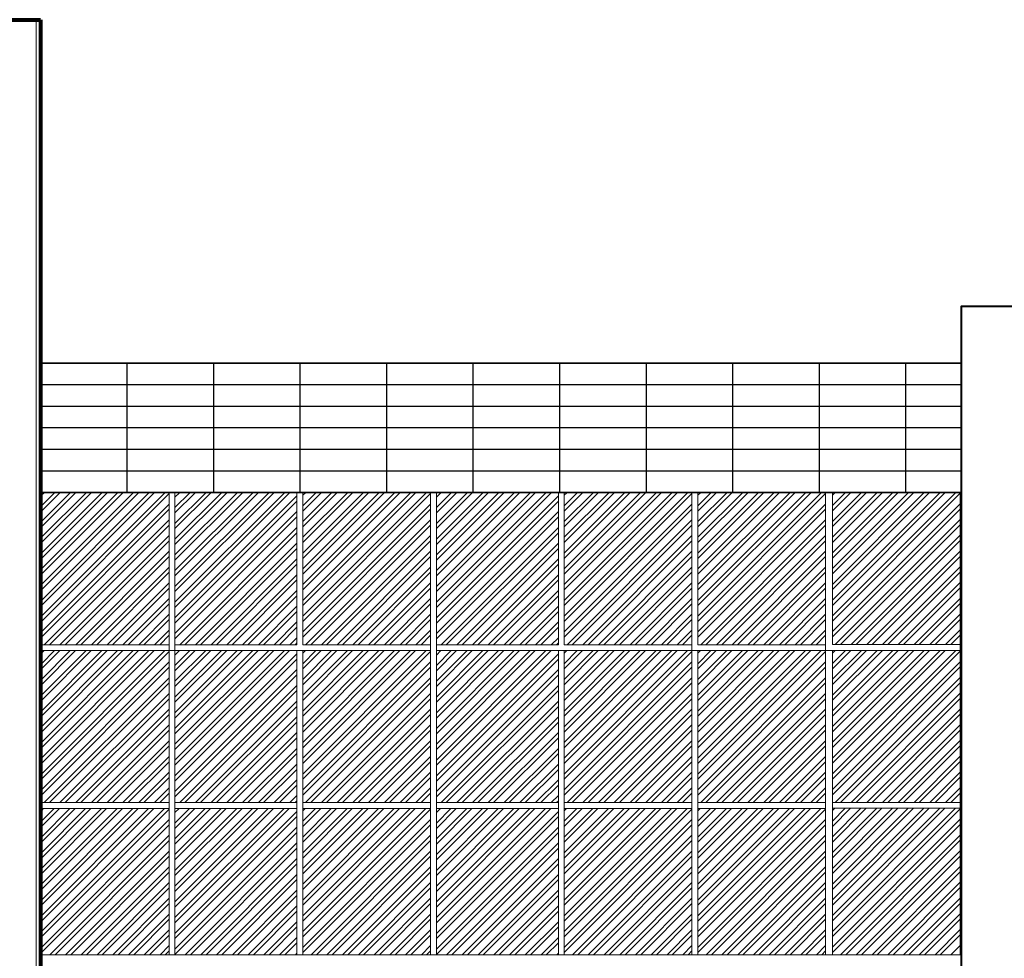
# Model space of a CAD drawing. Units: millimetres. Extents: x 15 to 1532, y 360 to 621.
# Drawn here: x 190 to 199, y 416 to 425 of the extents above; entities that cross this region are included whole.
import ezdxf

# ---------------------------------------------------------------- set-up
doc = ezdxf.new("R2010")
doc.units = ezdxf.units.MM
doc.layers.add('ELEV0', color=252, linetype='Continuous', lineweight=5)
doc.layers.add('fachada', color=7, linetype='Continuous', lineweight=25)
for name, color, linetype, lineweight, true_color in [('ELEV2', 7, 'Continuous', 25, 0x000000), ('ELEV4', 7, 'Continuous', 40, 0x000000), ('ELEV5', 7, 'Continuous', 80, 0x000000)]:
    doc.layers.add(name, color=color, linetype=linetype, lineweight=lineweight, true_color=true_color)

# ---------------------------------------------------------------- blocks, each defined once
blk = doc.blocks.new('xxxx')
at = {"layer": 'ELEV0'}
for p, q in [((5494.9149, 1814.9157), (5494.9149, 1813.6157)), ((5494.9149, 1814.8033), (5495.0273, 1814.9157)), ((5494.9149, 1814.6686), (5495.162, 1814.9157)), ((5494.9149, 1814.5339), (5495.2967, 1814.9157)), ((5494.9149, 1814.3992), (5495.4314, 1814.9157)), ((5494.9149, 1814.2645), (5495.5661, 1814.9157)), ((5494.9149, 1814.1298), (5495.7008, 1814.9157)), ((5494.9149, 1813.9951), (5495.8355, 1814.9157)), ((5494.9149, 1813.8604), (5495.9702, 1814.9157)), ((5494.9149, 1814.8931), (5494.9375, 1814.9157)), ((5494.9149, 1814.7584), (5495.0722, 1814.9157)), ((5494.9149, 1814.6237), (5495.2069, 1814.9157)), ((5494.9149, 1814.489), (5495.3416, 1814.9157)), ((5494.9149, 1814.3543), (5495.4763, 1814.9157)), ((5494.9149, 1814.2196), (5495.611, 1814.9157)), ((5494.9149, 1814.0849), (5495.7457, 1814.9157)), ((5494.9149, 1813.9502), (5495.8804, 1814.9157)), ((5494.9149, 1813.8155), (5496.0078, 1814.9084)), ((5496.0078, 1814.9157), (5496.0078, 1813.6157)), ((5496.0578, 1814.9157), (5496.0578, 1813.6157)), ((5498.2436, 1814.9157), (5496.0578, 1814.9157)), ((5496.0578, 1814.788), (5496.1855, 1814.9157)), ((5496.0578, 1814.6533), (5496.3202, 1814.9157)), ((5496.0578, 1814.5186), (5496.4549, 1814.9157)), ((5496.0578, 1814.3839), (5496.5896, 1814.9157)), ((5496.0578, 1814.2492), (5496.7243, 1814.9157)), ((5496.0578, 1814.1145), (5496.859, 1814.9157)), ((5496.0578, 1813.9798), (5496.9937, 1814.9157)), ((5496.0578, 1814.8778), (5496.0956, 1814.9157)), ((5496.0578, 1814.7431), (5496.2304, 1814.9157)), ((5496.0578, 1814.6084), (5496.3651, 1814.9157)), ((5496.0578, 1814.4737), (5496.4998, 1814.9157)), ((5496.0578, 1814.339), (5496.6345, 1814.9157)), ((5496.0578, 1814.2043), (5496.7692, 1814.9157)), ((5496.0578, 1814.0696), (5496.9039, 1814.9157)), ((5496.0578, 1813.9349), (5497.0386, 1814.9157)), ((5496.0578, 1813.8451), (5497.1007, 1814.888)), ((5497.1007, 1814.9157), (5497.1007, 1813.6157)), ((5497.1507, 1814.9157), (5497.1507, 1813.6157)), ((5497.1507, 1814.8033), (5497.2631, 1814.9157)), ((5497.1507, 1814.6686), (5497.3978, 1814.9157)), ((5497.1507, 1814.5339), (5497.5325, 1814.9157)), ((5497.1507, 1814.3992), (5497.6672, 1814.9157)), ((5497.1507, 1814.2645), (5497.8019, 1814.9157)), ((5497.1507, 1814.1298), (5497.9366, 1814.9157)), ((5497.1507, 1813.9951), (5498.0713, 1814.9157)), ((5497.1507, 1813.8604), (5498.206, 1814.9157)), ((5497.1507, 1814.8931), (5497.1733, 1814.9157)), ((5497.1507, 1814.7584), (5497.308, 1814.9157)), ((5497.1507, 1814.6237), (5497.4427, 1814.9157)), ((5497.1507, 1814.489), (5497.5774, 1814.9157)), ((5497.1507, 1814.3543), (5497.7121, 1814.9157)), ((5497.1507, 1814.2196), (5497.8468, 1814.9157)), ((5497.1507, 1814.0849), (5497.9815, 1814.9157)), ((5497.1507, 1813.9502), (5498.1162, 1814.9157)), ((5497.1507, 1813.8155), (5498.2436, 1814.9084)), ((5498.2436, 1814.9157), (5498.2436, 1813.6157)), ((5498.2936, 1814.9157), (5498.2936, 1813.6157)), ((5500.4794, 1814.9157), (5498.2936, 1814.9157)), ((5498.2936, 1814.788), (5498.4213, 1814.9157)), ((5498.2936, 1814.6533), (5498.556, 1814.9157)), ((5498.2936, 1814.5186), (5498.6907, 1814.9157)), ((5498.2936, 1814.3839), (5498.8254, 1814.9157)), ((5498.2936, 1814.2492), (5498.9601, 1814.9157)), ((5498.2936, 1814.1145), (5499.0948, 1814.9157)), ((5498.2936, 1813.9798), (5499.2295, 1814.9157)), ((5498.2936, 1814.8778), (5498.3314, 1814.9157)), ((5498.2936, 1814.7431), (5498.4662, 1814.9157)), ((5498.2936, 1814.6084), (5498.6009, 1814.9157)), ((5498.2936, 1814.4737), (5498.7356, 1814.9157)), ((5498.2936, 1814.339), (5498.8703, 1814.9157)), ((5498.2936, 1814.2043), (5499.005, 1814.9157)), ((5498.2936, 1814.0696), (5499.1397, 1814.9157)), ((5498.2936, 1813.9349), (5499.2744, 1814.9157)), ((5498.2936, 1813.8451), (5499.3365, 1814.888)), ((5499.3365, 1814.9157), (5499.3365, 1813.6157)), ((5499.3865, 1814.9157), (5499.3865, 1813.6157)), ((5499.3865, 1814.8033), (5499.4989, 1814.9157)), ((5499.3865, 1814.6686), (5499.6336, 1814.9157)), ((5499.3865, 1814.5339), (5499.7683, 1814.9157)), ((5499.3865, 1814.3992), (5499.903, 1814.9157)), ((5499.3865, 1814.2645), (5500.0377, 1814.9157)), ((5499.3865, 1814.1298), (5500.1724, 1814.9157)), ((5499.3865, 1813.9951), (5500.3071, 1814.9157)), ((5499.3865, 1813.8604), (5500.4418, 1814.9157)), ((5499.3865, 1814.8931), (5499.4091, 1814.9157)), ((5499.3865, 1814.7584), (5499.5438, 1814.9157)), ((5499.3865, 1814.6237), (5499.6785, 1814.9157)), ((5499.3865, 1814.489), (5499.8132, 1814.9157)), ((5499.3865, 1814.3543), (5499.9479, 1814.9157)), ((5499.3865, 1814.2196), (5500.0826, 1814.9157)), ((5499.3865, 1814.0849), (5500.2173, 1814.9157)), ((5499.3865, 1813.9502), (5500.352, 1814.9157)), ((5499.3865, 1813.8155), (5500.4794, 1814.9084)), ((5501.6222, 1814.9157), (5499.4364, 1814.9157)), ((5500.4794, 1814.9157), (5500.4794, 1813.6157)), ((5500.5293, 1814.9157), (5500.5293, 1813.6157)), ((5500.5293, 1814.8033), (5500.6417, 1814.9157)), ((5500.5293, 1814.6686), (5500.7764, 1814.9157)), ((5500.5293, 1814.5339), (5500.9111, 1814.9157)), ((5500.5293, 1814.3992), (5501.0458, 1814.9157)), ((5500.5293, 1814.2645), (5501.1805, 1814.9157)), ((5500.5293, 1814.1298), (5501.3152, 1814.9157)), ((5500.5293, 1813.9951), (5501.4499, 1814.9157)), ((5500.5293, 1813.8604), (5501.5846, 1814.9157)), ((5500.5293, 1814.8931), (5500.5519, 1814.9157)), ((5500.5293, 1814.7584), (5500.6866, 1814.9157)), ((5500.5293, 1814.6237), (5500.8213, 1814.9157)), ((5500.5293, 1814.489), (5500.956, 1814.9157)), ((5500.5293, 1814.3543), (5501.0907, 1814.9157)), ((5500.5293, 1814.2196), (5501.2254, 1814.9157)), ((5500.5293, 1814.0849), (5501.3601, 1814.9157)), ((5500.5293, 1813.9502), (5501.4948, 1814.9157)), ((5500.5293, 1813.8155), (5501.6222, 1814.9084)), ((5502.7738, 1814.9175), (5500.588, 1814.9175)), ((5501.6222, 1814.9157), (5501.6222, 1813.6157)), ((5501.6809, 1814.9175), (5501.6809, 1813.6175)), ((5501.6809, 1814.8051), (5501.7933, 1814.9175)), ((5501.6809, 1814.6704), (5501.928, 1814.9175)), ((5501.6809, 1814.5357), (5502.0627, 1814.9175)), ((5501.6809, 1814.401), (5502.1974, 1814.9175)), ((5501.6809, 1814.2663), (5502.3321, 1814.9175)), ((5501.6809, 1814.1316), (5502.4668, 1814.9175)), ((5501.6809, 1813.9969), (5502.6015, 1814.9175)), ((5501.6809, 1813.8622), (5502.7362, 1814.9175)), ((5501.6809, 1814.8949), (5501.7035, 1814.9175)), ((5501.6809, 1814.7602), (5501.8382, 1814.9175)), ((5501.6809, 1814.6255), (5501.9729, 1814.9175)), ((5501.6809, 1814.4908), (5502.1076, 1814.9175)), ((5501.6809, 1814.3561), (5502.2423, 1814.9175)), ((5501.6809, 1814.2214), (5502.377, 1814.9175)), ((5501.6809, 1814.0867), (5502.5117, 1814.9175)), ((5501.6809, 1813.952), (5502.6464, 1814.9175)), ((5501.6809, 1813.8173), (5502.7738, 1814.9102)), ((5502.7738, 1814.9175), (5502.7738, 1813.6175)), ((5494.9149, 1813.7257), (5496.0078, 1814.8186)), ((5496.0578, 1813.8002), (5497.1007, 1814.8431)), ((5497.1507, 1813.7257), (5498.2436, 1814.8186)), ((5498.2936, 1813.8002), (5499.3365, 1814.8431)), ((5499.3865, 1813.7257), (5500.4794, 1814.8186)), ((5500.5293, 1813.7257), (5501.6222, 1814.8186)), ((5501.6809, 1813.7275), (5502.7738, 1814.8204)), ((5494.9149, 1813.6808), (5496.0078, 1814.7737)), ((5496.0578, 1813.7104), (5497.1007, 1814.7533)), ((5496.0578, 1813.6655), (5497.1007, 1814.7084)), ((5497.1507, 1813.6808), (5498.2436, 1814.7737)), ((5498.2936, 1813.7104), (5499.3365, 1814.7533)), ((5498.2936, 1813.6655), (5499.3365, 1814.7084)), ((5499.3865, 1813.6808), (5500.4794, 1814.7737)), ((5500.5293, 1813.6808), (5501.6222, 1814.7737)), ((5501.6809, 1813.6826), (5502.7738, 1814.7755)), ((5494.9396, 1813.6157), (5496.0078, 1814.6839)), ((5494.9845, 1813.6157), (5496.0078, 1814.639)), ((5496.0978, 1813.6157), (5497.1007, 1814.6186)), ((5497.1754, 1813.6157), (5498.2436, 1814.6839)), ((5497.2203, 1813.6157), (5498.2436, 1814.639)), ((5498.3336, 1813.6157), (5499.3365, 1814.6186)), ((5499.4112, 1813.6157), (5500.4794, 1814.6839)), ((5499.4561, 1813.6157), (5500.4794, 1814.639)), ((5500.554, 1813.6157), (5501.6222, 1814.6839)), ((5500.5989, 1813.6157), (5501.6222, 1814.639)), ((5501.7056, 1813.6175), (5502.7738, 1814.6857)), ((5501.7505, 1813.6175), (5502.7738, 1814.6408)), ((5495.0743, 1813.6157), (5496.0078, 1814.5492)), ((5496.1427, 1813.6157), (5497.1007, 1814.5737)), ((5497.3101, 1813.6157), (5498.2436, 1814.5492)), ((5498.3785, 1813.6157), (5499.3365, 1814.5737)), ((5499.5459, 1813.6157), (5500.4794, 1814.5492)), ((5500.6887, 1813.6157), (5501.6222, 1814.5492)), ((5501.8403, 1813.6175), (5502.7738, 1814.551)), ((5495.1192, 1813.6157), (5496.0078, 1814.5043)), ((5496.2325, 1813.6157), (5497.1007, 1814.4839)), ((5497.355, 1813.6157), (5498.2436, 1814.5043)), ((5498.4683, 1813.6157), (5499.3365, 1814.4839)), ((5499.5908, 1813.6157), (5500.4794, 1814.5043)), ((5500.7336, 1813.6157), (5501.6222, 1814.5043)), ((5501.8852, 1813.6175), (5502.7738, 1814.5061)), ((5495.209, 1813.6157), (5496.0078, 1814.4145)), ((5495.2539, 1813.6157), (5496.0078, 1814.3696)), ((5496.2774, 1813.6157), (5497.1007, 1814.439)), ((5497.4448, 1813.6157), (5498.2436, 1814.4145)), ((5497.4897, 1813.6157), (5498.2436, 1814.3696)), ((5498.5132, 1813.6157), (5499.3365, 1814.439)), ((5499.6806, 1813.6157), (5500.4794, 1814.4145)), ((5499.7255, 1813.6157), (5500.4794, 1814.3696)), ((5500.8234, 1813.6157), (5501.6222, 1814.4145)), ((5500.8683, 1813.6157), (5501.6222, 1814.3696)), ((5501.975, 1813.6175), (5502.7738, 1814.4163)), ((5502.0199, 1813.6175), (5502.7738, 1814.3714)), ((5495.3437, 1813.6157), (5496.0078, 1814.2798)), ((5496.3672, 1813.6157), (5497.1007, 1814.3492)), ((5496.4121, 1813.6157), (5497.1007, 1814.3043)), ((5497.5795, 1813.6157), (5498.2436, 1814.2798)), ((5498.603, 1813.6157), (5499.3365, 1814.3492)), ((5498.6479, 1813.6157), (5499.3365, 1814.3043)), ((5499.8153, 1813.6157), (5500.4794, 1814.2798)), ((5500.9582, 1813.6157), (5501.6222, 1814.2798)), ((5502.1097, 1813.6175), (5502.7738, 1814.2816)), ((5495.3886, 1813.6157), (5496.0078, 1814.2349)), ((5496.5019, 1813.6157), (5497.1007, 1814.2145)), ((5497.6244, 1813.6157), (5498.2436, 1814.2349)), ((5498.7377, 1813.6157), (5499.3365, 1814.2145)), ((5499.8602, 1813.6157), (5500.4794, 1814.2349)), ((5501.0031, 1813.6157), (5501.6222, 1814.2349)), ((5502.1546, 1813.6175), (5502.7738, 1814.2367)), ((5495.4784, 1813.6157), (5496.0078, 1814.1451)), ((5496.5468, 1813.6157), (5497.1007, 1814.1696)), ((5497.7142, 1813.6157), (5498.2436, 1814.1451)), ((5498.7826, 1813.6157), (5499.3365, 1814.1696)), ((5499.95, 1813.6157), (5500.4794, 1814.1451)), ((5501.0929, 1813.6157), (5501.6222, 1814.1451)), ((5502.2444, 1813.6175), (5502.7738, 1814.1469)), ((5495.5233, 1813.6157), (5496.0078, 1814.1002)), ((5496.6366, 1813.6157), (5497.1007, 1814.0798)), ((5496.6815, 1813.6157), (5497.1007, 1814.0349)), ((5497.7591, 1813.6157), (5498.2436, 1814.1002)), ((5498.8724, 1813.6157), (5499.3365, 1814.0798)), ((5498.9173, 1813.6157), (5499.3365, 1814.0349)), ((5499.9949, 1813.6157), (5500.4794, 1814.1002)), ((5501.1378, 1813.6157), (5501.6222, 1814.1002)), ((5502.2893, 1813.6175), (5502.7738, 1814.102)), ((5495.6131, 1813.6157), (5496.0078, 1814.0104)), ((5495.658, 1813.6157), (5496.0078, 1813.9655)), ((5496.7713, 1813.6157), (5497.1007, 1813.9451)), ((5497.8489, 1813.6157), (5498.2436, 1814.0104)), ((5497.8938, 1813.6157), (5498.2436, 1813.9655)), ((5499.0071, 1813.6157), (5499.3365, 1813.9451)), ((5500.0847, 1813.6157), (5500.4794, 1814.0104)), ((5500.1296, 1813.6157), (5500.4794, 1813.9655)), ((5501.2276, 1813.6157), (5501.6222, 1814.0104)), ((5501.2725, 1813.6157), (5501.6222, 1813.9655)), ((5502.3791, 1813.6175), (5502.7738, 1814.0121)), ((5502.424, 1813.6175), (5502.7738, 1813.9672)), ((5495.7478, 1813.6157), (5496.0078, 1813.8757)), ((5496.8162, 1813.6157), (5497.1007, 1813.9002)), ((5497.9836, 1813.6157), (5498.2436, 1813.8757)), ((5499.052, 1813.6157), (5499.3365, 1813.9002)), ((5500.2194, 1813.6157), (5500.4794, 1813.8757)), ((5501.3623, 1813.6157), (5501.6222, 1813.8757)), ((5502.5138, 1813.6175), (5502.7738, 1813.8774)), ((5495.7927, 1813.6157), (5496.0078, 1813.8308)), ((5496.906, 1813.6157), (5497.1007, 1813.8104)), ((5498.0285, 1813.6157), (5498.2436, 1813.8308)), ((5499.1418, 1813.6157), (5499.3365, 1813.8104)), ((5500.2643, 1813.6157), (5500.4794, 1813.8308)), ((5501.4072, 1813.6157), (5501.6222, 1813.8308)), ((5502.5587, 1813.6175), (5502.7738, 1813.8325)), ((5495.8825, 1813.6157), (5496.0078, 1813.741)), ((5495.9274, 1813.6157), (5496.0078, 1813.6961)), ((5496.9509, 1813.6157), (5497.1007, 1813.7655)), ((5498.1183, 1813.6157), (5498.2436, 1813.741)), ((5498.1632, 1813.6157), (5498.2436, 1813.6961)), ((5499.1867, 1813.6157), (5499.3365, 1813.7655)), ((5500.3541, 1813.6157), (5500.4794, 1813.741)), ((5500.399, 1813.6157), (5500.4794, 1813.6961)), ((5501.497, 1813.6157), (5501.6222, 1813.741)), ((5501.5419, 1813.6157), (5501.6222, 1813.6961)), ((5502.6485, 1813.6175), (5502.7738, 1813.7427)), ((5502.6934, 1813.6175), (5502.7738, 1813.6978)), ((5494.9149, 1813.6157), (5496.0078, 1813.6157)), ((5496.0078, 1813.5657), (5496.0078, 1813.6157)), ((5497.1007, 1813.6157), (5496.0578, 1813.6157)), ((5497.0407, 1813.6157), (5497.1007, 1813.6757)), ((5497.0856, 1813.6157), (5497.1007, 1813.6308)), ((5497.1507, 1813.6157), (5498.2436, 1813.6157)), ((5498.2436, 1813.5657), (5498.2436, 1813.6157)), ((5499.3365, 1813.6157), (5498.2936, 1813.6157)), ((5499.2765, 1813.6157), (5499.3365, 1813.6757)), ((5499.3214, 1813.6157), (5499.3365, 1813.6308)), ((5499.3865, 1813.6157), (5500.4794, 1813.6157)), ((5500.4794, 1813.5657), (5500.4794, 1813.6157)), ((5500.5293, 1813.6157), (5501.6222, 1813.6157)), ((5501.6222, 1813.5657), (5501.6222, 1813.6157)), ((5501.6809, 1813.6175), (5502.7738, 1813.6175)), ((5502.7738, 1813.5675), (5502.7738, 1813.6175)), ((5494.9149, 1813.5657), (5494.9149, 1810.9657)), ((5494.9149, 1813.4533), (5495.0273, 1813.5657)), ((5494.9149, 1813.3186), (5495.162, 1813.5657)), ((5494.9149, 1813.1839), (5495.2967, 1813.5657)), ((5494.9149, 1813.0492), (5495.4314, 1813.5657)), ((5494.9149, 1812.9145), (5495.5661, 1813.5657)), ((5494.9149, 1812.7798), (5495.7008, 1813.5657)), ((5494.9149, 1812.6451), (5495.8355, 1813.5657)), ((5494.9149, 1812.5104), (5495.9702, 1813.5657)), ((5494.9149, 1813.5431), (5494.9375, 1813.5657)), ((5494.9149, 1813.4084), (5495.0722, 1813.5657)), ((5494.9149, 1813.2737), (5495.2069, 1813.5657)), ((5494.9149, 1813.139), (5495.3416, 1813.5657)), ((5494.9149, 1813.0043), (5495.4763, 1813.5657)), ((5494.9149, 1812.8696), (5495.611, 1813.5657)), ((5494.9149, 1812.7349), (5495.7457, 1813.5657)), ((5494.9149, 1812.6002), (5495.8804, 1813.5657)), ((5498.2436, 1813.5657), (5494.9149, 1813.5657)), ((5494.9149, 1812.4655), (5496.0078, 1813.5584)), ((5496.0078, 1813.5657), (5496.0078, 1810.9657)), ((5496.0578, 1813.5657), (5496.0578, 1810.9657)), ((5496.0578, 1813.438), (5496.1855, 1813.5657)), ((5496.0578, 1813.3033), (5496.3202, 1813.5657)), ((5496.0578, 1813.1686), (5496.4549, 1813.5657)), ((5496.0578, 1813.0339), (5496.5896, 1813.5657)), ((5496.0578, 1812.8992), (5496.7243, 1813.5657)), ((5496.0578, 1812.7645), (5496.859, 1813.5657)), ((5496.0578, 1812.6298), (5496.9937, 1813.5657)), ((5496.0578, 1813.5278), (5496.0956, 1813.5657)), ((5496.0578, 1813.3931), (5496.2304, 1813.5657)), ((5496.0578, 1813.2584), (5496.3651, 1813.5657)), ((5496.0578, 1813.1237), (5496.4998, 1813.5657)), ((5496.0578, 1812.989), (5496.6345, 1813.5657)), ((5496.0578, 1812.8543), (5496.7692, 1813.5657)), ((5496.0578, 1812.7196), (5496.9039, 1813.5657)), ((5496.0578, 1812.5849), (5497.0386, 1813.5657)), ((5496.0578, 1812.4951), (5497.1007, 1813.538)), ((5497.1007, 1813.5657), (5497.1007, 1810.9657)), ((5497.1507, 1813.5657), (5497.1507, 1810.9657)), ((5497.1507, 1813.4533), (5497.2631, 1813.5657)), ((5497.1507, 1813.3186), (5497.3978, 1813.5657)), ((5497.1507, 1813.1839), (5497.5325, 1813.5657)), ((5497.1507, 1813.0492), (5497.6672, 1813.5657)), ((5497.1507, 1812.9145), (5497.8019, 1813.5657)), ((5497.1507, 1812.7798), (5497.9366, 1813.5657)), ((5497.1507, 1812.6451), (5498.0713, 1813.5657)), ((5497.1507, 1812.5104), (5498.206, 1813.5657)), ((5497.1507, 1813.5431), (5497.1733, 1813.5657)), ((5497.1507, 1813.4084), (5497.308, 1813.5657)), ((5497.1507, 1813.2737), (5497.4427, 1813.5657)), ((5497.1507, 1813.139), (5497.5774, 1813.5657)), ((5497.1507, 1813.0043), (5497.7121, 1813.5657)), ((5497.1507, 1812.8696), (5497.8468, 1813.5657)), ((5497.1507, 1812.7349), (5497.9815, 1813.5657)), ((5497.1507, 1812.6002), (5498.1162, 1813.5657)), ((5497.1507, 1812.4655), (5498.2436, 1813.5584)), ((5498.2436, 1813.5657), (5498.2436, 1810.9657)), ((5498.2936, 1813.5657), (5498.2936, 1810.9657)), ((5500.4794, 1813.5657), (5498.2936, 1813.5657)), ((5498.2936, 1813.438), (5498.4213, 1813.5657)), ((5498.2936, 1813.3033), (5498.556, 1813.5657)), ((5498.2936, 1813.1686), (5498.6907, 1813.5657)), ((5498.2936, 1813.0339), (5498.8254, 1813.5657)), ((5498.2936, 1812.8992), (5498.9601, 1813.5657)), ((5498.2936, 1812.7645), (5499.0948, 1813.5657)), ((5498.2936, 1812.6298), (5499.2295, 1813.5657)), ((5498.2936, 1813.5278), (5498.3314, 1813.5657)), ((5498.2936, 1813.3931), (5498.4662, 1813.5657)), ((5498.2936, 1813.2584), (5498.6009, 1813.5657)), ((5498.2936, 1813.1237), (5498.7356, 1813.5657)), ((5498.2936, 1812.989), (5498.8703, 1813.5657)), ((5498.2936, 1812.8543), (5499.005, 1813.5657)), ((5498.2936, 1812.7196), (5499.1397, 1813.5657)), ((5498.2936, 1812.5849), (5499.2744, 1813.5657)), ((5498.2936, 1812.4951), (5499.3365, 1813.538)), ((5499.3365, 1813.5657), (5499.3365, 1810.9657)), ((5499.3865, 1813.5657), (5499.3865, 1810.9657)), ((5499.3865, 1813.4533), (5499.4989, 1813.5657)), ((5499.3865, 1813.3186), (5499.6336, 1813.5657)), ((5499.3865, 1813.1839), (5499.7683, 1813.5657)), ((5499.3865, 1813.0492), (5499.903, 1813.5657)), ((5499.3865, 1812.9145), (5500.0377, 1813.5657)), ((5499.3865, 1812.7798), (5500.1724, 1813.5657)), ((5499.3865, 1812.6451), (5500.3071, 1813.5657)), ((5499.3865, 1812.5104), (5500.4418, 1813.5657)), ((5499.3865, 1813.5431), (5499.4091, 1813.5657)), ((5499.3865, 1813.4084), (5499.5438, 1813.5657)), ((5499.3865, 1813.2737), (5499.6785, 1813.5657)), ((5499.3865, 1813.139), (5499.8132, 1813.5657)), ((5499.3865, 1813.0043), (5499.9479, 1813.5657)), ((5499.3865, 1812.8696), (5500.0826, 1813.5657)), ((5499.3865, 1812.7349), (5500.2173, 1813.5657)), ((5499.3865, 1812.6002), (5500.352, 1813.5657)), ((5499.3865, 1812.4655), (5500.4794, 1813.5584)), ((5501.6222, 1813.5657), (5499.4364, 1813.5657)), ((5500.4794, 1813.5657), (5500.4794, 1810.9657)), ((5500.5293, 1813.5657), (5500.5293, 1810.9657)), ((5500.5293, 1813.4533), (5500.6417, 1813.5657)), ((5500.5293, 1813.3186), (5500.7764, 1813.5657)), ((5500.5293, 1813.1839), (5500.9111, 1813.5657)), ((5500.5293, 1813.0492), (5501.0458, 1813.5657)), ((5500.5293, 1812.9145), (5501.1805, 1813.5657)), ((5500.5293, 1812.7798), (5501.3152, 1813.5657)), ((5500.5293, 1812.6451), (5501.4499, 1813.5657)), ((5500.5293, 1812.5104), (5501.5846, 1813.5657)), ((5500.5293, 1813.5431), (5500.5519, 1813.5657)), ((5500.5293, 1813.4084), (5500.6866, 1813.5657)), ((5500.5293, 1813.2737), (5500.8213, 1813.5657)), ((5500.5293, 1813.139), (5500.956, 1813.5657)), ((5500.5293, 1813.0043), (5501.0907, 1813.5657)), ((5500.5293, 1812.8696), (5501.2254, 1813.5657)), ((5500.5293, 1812.7349), (5501.3601, 1813.5657)), ((5500.5293, 1812.6002), (5501.4948, 1813.5657)), ((5500.5293, 1812.4655), (5501.6222, 1813.5584)), ((5502.7738, 1813.5675), (5500.588, 1813.5675)), ((5501.6222, 1813.5657), (5501.6222, 1810.9657)), ((5501.6809, 1813.5675), (5501.6809, 1810.9675)), ((5501.6809, 1813.4551), (5501.7933, 1813.5675)), ((5501.6809, 1813.3204), (5501.928, 1813.5675)), ((5501.6809, 1813.1857), (5502.0627, 1813.5675)), ((5501.6809, 1813.051), (5502.1974, 1813.5675)), ((5501.6809, 1812.9163), (5502.3321, 1813.5675)), ((5501.6809, 1812.7816), (5502.4668, 1813.5675)), ((5501.6809, 1812.6469), (5502.6015, 1813.5675)), ((5501.6809, 1812.5122), (5502.7362, 1813.5675)), ((5501.6809, 1813.5449), (5501.7035, 1813.5675)), ((5501.6809, 1813.4102), (5501.8382, 1813.5675)), ((5501.6809, 1813.2755), (5501.9729, 1813.5675)), ((5501.6809, 1813.1408), (5502.1076, 1813.5675)), ((5501.6809, 1813.0061), (5502.2423, 1813.5675)), ((5501.6809, 1812.8714), (5502.377, 1813.5675)), ((5501.6809, 1812.7367), (5502.5117, 1813.5675)), ((5501.6809, 1812.602), (5502.6464, 1813.5675)), ((5501.6809, 1812.4673), (5502.7738, 1813.5602)), ((5502.7738, 1813.5675), (5502.7738, 1810.9675)), ((5494.9149, 1812.3757), (5496.0078, 1813.4686)), ((5496.0578, 1812.4502), (5497.1007, 1813.4931)), ((5497.1507, 1812.3757), (5498.2436, 1813.4686)), ((5498.2936, 1812.4502), (5499.3365, 1813.4931)), ((5499.3865, 1812.3757), (5500.4794, 1813.4686)), ((5500.5293, 1812.3757), (5501.6222, 1813.4686)), ((5501.6809, 1812.3775), (5502.7738, 1813.4704)), ((5494.9149, 1812.3308), (5496.0078, 1813.4237)), ((5496.0578, 1812.3604), (5497.1007, 1813.4033)), ((5496.0578, 1812.3155), (5497.1007, 1813.3584)), ((5497.1507, 1812.3308), (5498.2436, 1813.4237)), ((5498.2936, 1812.3604), (5499.3365, 1813.4033)), ((5498.2936, 1812.3155), (5499.3365, 1813.3584)), ((5499.3865, 1812.3308), (5500.4794, 1813.4237)), ((5500.5293, 1812.3308), (5501.6222, 1813.4237)), ((5501.6809, 1812.3326), (5502.7738, 1813.4255)), ((5494.9396, 1812.2657), (5496.0078, 1813.3339)), ((5494.9845, 1812.2657), (5496.0078, 1813.289)), ((5496.0978, 1812.2657), (5497.1007, 1813.2686)), ((5497.1754, 1812.2657), (5498.2436, 1813.3339)), ((5497.2203, 1812.2657), (5498.2436, 1813.289)), ((5498.3336, 1812.2657), (5499.3365, 1813.2686)), ((5499.4112, 1812.2657), (5500.4794, 1813.3339)), ((5499.4561, 1812.2657), (5500.4794, 1813.289)), ((5500.554, 1812.2657), (5501.6222, 1813.3339)), ((5500.5989, 1812.2657), (5501.6222, 1813.289)), ((5501.7056, 1812.2675), (5502.7738, 1813.3357)), ((5501.7505, 1812.2675), (5502.7738, 1813.2908)), ((5495.0743, 1812.2657), (5496.0078, 1813.1992)), ((5496.1427, 1812.2657), (5497.1007, 1813.2237)), ((5497.3101, 1812.2657), (5498.2436, 1813.1992)), ((5498.3785, 1812.2657), (5499.3365, 1813.2237)), ((5499.5459, 1812.2657), (5500.4794, 1813.1992)), ((5500.6887, 1812.2657), (5501.6222, 1813.1992)), ((5501.8403, 1812.2675), (5502.7738, 1813.201)), ((5495.1192, 1812.2657), (5496.0078, 1813.1543)), ((5496.2325, 1812.2657), (5497.1007, 1813.1339)), ((5497.355, 1812.2657), (5498.2436, 1813.1543)), ((5498.4683, 1812.2657), (5499.3365, 1813.1339)), ((5499.5908, 1812.2657), (5500.4794, 1813.1543)), ((5500.7336, 1812.2657), (5501.6222, 1813.1543)), ((5501.8852, 1812.2675), (5502.7738, 1813.1561)), ((5495.209, 1812.2657), (5496.0078, 1813.0645)), ((5495.2539, 1812.2657), (5496.0078, 1813.0196)), ((5496.2774, 1812.2657), (5497.1007, 1813.089)), ((5497.4448, 1812.2657), (5498.2436, 1813.0645)), ((5497.4897, 1812.2657), (5498.2436, 1813.0196)), ((5498.5132, 1812.2657), (5499.3365, 1813.089)), ((5499.6806, 1812.2657), (5500.4794, 1813.0645)), ((5499.7255, 1812.2657), (5500.4794, 1813.0196)), ((5500.8234, 1812.2657), (5501.6222, 1813.0645)), ((5500.8683, 1812.2657), (5501.6222, 1813.0196)), ((5501.975, 1812.2675), (5502.7738, 1813.0663)), ((5502.0199, 1812.2675), (5502.7738, 1813.0214)), ((5495.3437, 1812.2657), (5496.0078, 1812.9298)), ((5496.3672, 1812.2657), (5497.1007, 1812.9992)), ((5496.4121, 1812.2657), (5497.1007, 1812.9543)), ((5497.5795, 1812.2657), (5498.2436, 1812.9298)), ((5498.603, 1812.2657), (5499.3365, 1812.9992)), ((5498.6479, 1812.2657), (5499.3365, 1812.9543)), ((5499.8153, 1812.2657), (5500.4794, 1812.9298)), ((5500.9582, 1812.2657), (5501.6222, 1812.9298)), ((5502.1097, 1812.2675), (5502.7738, 1812.9316)), ((5495.3886, 1812.2657), (5496.0078, 1812.8849)), ((5496.5019, 1812.2657), (5497.1007, 1812.8645)), ((5497.6244, 1812.2657), (5498.2436, 1812.8849)), ((5498.7377, 1812.2657), (5499.3365, 1812.8645)), ((5499.8602, 1812.2657), (5500.4794, 1812.8849)), ((5501.0031, 1812.2657), (5501.6222, 1812.8849)), ((5502.1546, 1812.2675), (5502.7738, 1812.8867)), ((5495.4784, 1812.2657), (5496.0078, 1812.7951)), ((5496.5468, 1812.2657), (5497.1007, 1812.8196)), ((5497.7142, 1812.2657), (5498.2436, 1812.7951)), ((5498.7826, 1812.2657), (5499.3365, 1812.8196)), ((5499.95, 1812.2657), (5500.4794, 1812.7951)), ((5501.0929, 1812.2657), (5501.6222, 1812.7951)), ((5502.2444, 1812.2675), (5502.7738, 1812.7969)), ((5495.5233, 1812.2657), (5496.0078, 1812.7502)), ((5496.6366, 1812.2657), (5497.1007, 1812.7298)), ((5496.6815, 1812.2657), (5497.1007, 1812.6849)), ((5497.7591, 1812.2657), (5498.2436, 1812.7502)), ((5498.8724, 1812.2657), (5499.3365, 1812.7298)), ((5498.9173, 1812.2657), (5499.3365, 1812.6849)), ((5499.9949, 1812.2657), (5500.4794, 1812.7502)), ((5501.1378, 1812.2657), (5501.6222, 1812.7502)), ((5502.2893, 1812.2675), (5502.7738, 1812.752)), ((5495.6131, 1812.2657), (5496.0078, 1812.6604)), ((5495.658, 1812.2657), (5496.0078, 1812.6155)), ((5496.7713, 1812.2657), (5497.1007, 1812.5951)), ((5497.8489, 1812.2657), (5498.2436, 1812.6604)), ((5497.8938, 1812.2657), (5498.2436, 1812.6155)), ((5499.0071, 1812.2657), (5499.3365, 1812.5951)), ((5500.0847, 1812.2657), (5500.4794, 1812.6604)), ((5500.1296, 1812.2657), (5500.4794, 1812.6155)), ((5501.2276, 1812.2657), (5501.6222, 1812.6604)), ((5501.2725, 1812.2657), (5501.6222, 1812.6155)), ((5502.3791, 1812.2675), (5502.7738, 1812.6621)), ((5502.424, 1812.2675), (5502.7738, 1812.6172)), ((5495.7478, 1812.2657), (5496.0078, 1812.5257)), ((5496.8162, 1812.2657), (5497.1007, 1812.5502)), ((5497.9836, 1812.2657), (5498.2436, 1812.5257)), ((5499.052, 1812.2657), (5499.3365, 1812.5502)), ((5500.2194, 1812.2657), (5500.4794, 1812.5257)), ((5501.3623, 1812.2657), (5501.6222, 1812.5257)), ((5502.5138, 1812.2675), (5502.7738, 1812.5274)), ((5495.7927, 1812.2657), (5496.0078, 1812.4808)), ((5496.906, 1812.2657), (5497.1007, 1812.4604)), ((5498.0285, 1812.2657), (5498.2436, 1812.4808)), ((5499.1418, 1812.2657), (5499.3365, 1812.4604)), ((5500.2643, 1812.2657), (5500.4794, 1812.4808)), ((5501.4072, 1812.2657), (5501.6222, 1812.4808)), ((5502.5587, 1812.2675), (5502.7738, 1812.4825)), ((5495.8825, 1812.2657), (5496.0078, 1812.391)), ((5495.9274, 1812.2657), (5496.0078, 1812.3461)), ((5496.9509, 1812.2657), (5497.1007, 1812.4155)), ((5498.1183, 1812.2657), (5498.2436, 1812.391)), ((5498.1632, 1812.2657), (5498.2436, 1812.3461)), ((5499.1867, 1812.2657), (5499.3365, 1812.4155)), ((5500.3541, 1812.2657), (5500.4794, 1812.391)), ((5500.399, 1812.2657), (5500.4794, 1812.3461)), ((5501.497, 1812.2657), (5501.6222, 1812.391)), ((5501.5419, 1812.2657), (5501.6222, 1812.3461)), ((5502.6485, 1812.2675), (5502.7738, 1812.3927)), ((5502.6934, 1812.2675), (5502.7738, 1812.3478)), ((5494.9149, 1812.2657), (5496.0078, 1812.2657)), ((5497.1007, 1812.2657), (5496.0578, 1812.2657)), ((5497.0407, 1812.2657), (5497.1007, 1812.3257)), ((5497.0856, 1812.2657), (5497.1007, 1812.2808)), ((5497.1507, 1812.2657), (5498.2436, 1812.2657)), ((5499.3365, 1812.2657), (5498.2936, 1812.2657)), ((5499.2765, 1812.2657), (5499.3365, 1812.3257)), ((5499.3214, 1812.2657), (5499.3365, 1812.2808)), ((5499.3865, 1812.2657), (5500.4794, 1812.2657)), ((5500.5293, 1812.2657), (5501.6222, 1812.2657)), ((5501.6809, 1812.2675), (5502.7738, 1812.2675)), ((5494.9149, 1812.2157), (5496.0078, 1812.2157)), ((5494.9149, 1812.1063), (5495.0243, 1812.2157)), ((5494.9149, 1811.9716), (5495.159, 1812.2157)), ((5494.9149, 1811.8369), (5495.2937, 1812.2157)), ((5494.9149, 1811.7022), (5495.4284, 1812.2157)), ((5494.9149, 1811.5675), (5495.5631, 1812.2157)), ((5494.9149, 1811.4328), (5495.6978, 1812.2157)), ((5494.9149, 1811.2981), (5495.8325, 1812.2157)), ((5494.9149, 1811.1634), (5495.9672, 1812.2157)), ((5494.9149, 1812.1961), (5494.9345, 1812.2157)), ((5494.9149, 1812.0614), (5495.0692, 1812.2157)), ((5494.9149, 1811.9267), (5495.2039, 1812.2157)), ((5494.9149, 1811.792), (5495.3386, 1812.2157)), ((5494.9149, 1811.6573), (5495.4733, 1812.2157)), ((5494.9149, 1811.5226), (5495.608, 1812.2157)), ((5494.9149, 1811.3879), (5495.7427, 1812.2157)), ((5494.9149, 1811.2532), (5495.8774, 1812.2157)), ((5494.9149, 1811.1185), (5496.0078, 1812.2114)), ((5497.1007, 1812.2157), (5496.0578, 1812.2157)), ((5496.0578, 1812.091), (5496.1825, 1812.2157)), ((5496.0578, 1811.9563), (5496.3172, 1812.2157)), ((5496.0578, 1811.8216), (5496.4519, 1812.2157)), ((5496.0578, 1811.6869), (5496.5866, 1812.2157)), ((5496.0578, 1811.5522), (5496.7213, 1812.2157)), ((5496.0578, 1811.4175), (5496.856, 1812.2157)), ((5496.0578, 1811.2828), (5496.9907, 1812.2157)), ((5496.0578, 1812.1808), (5496.0927, 1812.2157)), ((5496.0578, 1812.0461), (5496.2274, 1812.2157)), ((5496.0578, 1811.9114), (5496.3621, 1812.2157)), ((5496.0578, 1811.7767), (5496.4968, 1812.2157)), ((5496.0578, 1811.642), (5496.6315, 1812.2157)), ((5496.0578, 1811.5073), (5496.7662, 1812.2157)), ((5496.0578, 1811.3726), (5496.9009, 1812.2157)), ((5496.0578, 1811.2379), (5497.0356, 1812.2157)), ((5496.0578, 1811.1481), (5497.1007, 1812.191)), ((5497.1507, 1812.2157), (5498.2436, 1812.2157)), ((5497.1507, 1812.1063), (5497.2601, 1812.2157)), ((5497.1507, 1811.9716), (5497.3948, 1812.2157)), ((5497.1507, 1811.8369), (5497.5295, 1812.2157)), ((5497.1507, 1811.7022), (5497.6642, 1812.2157)), ((5497.1507, 1811.5675), (5497.7989, 1812.2157)), ((5497.1507, 1811.4328), (5497.9336, 1812.2157)), ((5497.1507, 1811.2981), (5498.0683, 1812.2157)), ((5497.1507, 1811.1634), (5498.203, 1812.2157)), ((5497.1507, 1812.1961), (5497.1703, 1812.2157)), ((5497.1507, 1812.0614), (5497.305, 1812.2157)), ((5497.1507, 1811.9267), (5497.4397, 1812.2157)), ((5497.1507, 1811.792), (5497.5744, 1812.2157)), ((5497.1507, 1811.6573), (5497.7091, 1812.2157)), ((5497.1507, 1811.5226), (5497.8438, 1812.2157)), ((5497.1507, 1811.3879), (5497.9785, 1812.2157)), ((5497.1507, 1811.2532), (5498.1132, 1812.2157)), ((5497.1507, 1811.1185), (5498.2436, 1812.2114)), ((5499.3365, 1812.2157), (5498.2936, 1812.2157)), ((5498.2936, 1812.091), (5498.4183, 1812.2157)), ((5498.2936, 1811.9563), (5498.553, 1812.2157)), ((5498.2936, 1811.8216), (5498.6877, 1812.2157)), ((5498.2936, 1811.6869), (5498.8224, 1812.2157)), ((5498.2936, 1811.5522), (5498.9571, 1812.2157)), ((5498.2936, 1811.4175), (5499.0918, 1812.2157)), ((5498.2936, 1811.2828), (5499.2265, 1812.2157)), ((5498.2936, 1812.1808), (5498.3285, 1812.2157)), ((5498.2936, 1812.0461), (5498.4632, 1812.2157)), ((5498.2936, 1811.9114), (5498.5979, 1812.2157)), ((5498.2936, 1811.7767), (5498.7326, 1812.2157)), ((5498.2936, 1811.642), (5498.8673, 1812.2157)), ((5498.2936, 1811.5073), (5499.002, 1812.2157)), ((5498.2936, 1811.3726), (5499.1367, 1812.2157)), ((5498.2936, 1811.2379), (5499.2714, 1812.2157)), ((5498.2936, 1811.1481), (5499.3365, 1812.191)), ((5499.3865, 1812.2157), (5500.4794, 1812.2157)), ((5499.3865, 1812.1063), (5499.4959, 1812.2157)), ((5499.3865, 1811.9716), (5499.6306, 1812.2157)), ((5499.3865, 1811.8369), (5499.7653, 1812.2157)), ((5499.3865, 1811.7022), (5499.9, 1812.2157)), ((5499.3865, 1811.5675), (5500.0347, 1812.2157)), ((5499.3865, 1811.4328), (5500.1694, 1812.2157)), ((5499.3865, 1811.2981), (5500.3041, 1812.2157)), ((5499.3865, 1811.1634), (5500.4388, 1812.2157)), ((5499.3865, 1812.1961), (5499.4061, 1812.2157)), ((5499.3865, 1812.0614), (5499.5408, 1812.2157)), ((5499.3865, 1811.9267), (5499.6755, 1812.2157)), ((5499.3865, 1811.792), (5499.8102, 1812.2157)), ((5499.3865, 1811.6573), (5499.9449, 1812.2157)), ((5499.3865, 1811.5226), (5500.0796, 1812.2157)), ((5499.3865, 1811.3879), (5500.2143, 1812.2157)), ((5499.3865, 1811.2532), (5500.349, 1812.2157)), ((5499.3865, 1811.1185), (5500.4794, 1812.2114)), ((5500.5293, 1812.2157), (5501.6222, 1812.2157)), ((5500.5293, 1812.1063), (5500.6387, 1812.2157)), ((5500.5293, 1811.9716), (5500.7734, 1812.2157)), ((5500.5293, 1811.8369), (5500.9082, 1812.2157)), ((5500.5293, 1811.7022), (5501.0429, 1812.2157)), ((5500.5293, 1811.5675), (5501.1776, 1812.2157)), ((5500.5293, 1811.4328), (5501.3123, 1812.2157)), ((5500.5293, 1811.2981), (5501.447, 1812.2157)), ((5500.5293, 1811.1634), (5501.5817, 1812.2157)), ((5500.5293, 1812.1961), (5500.5489, 1812.2157)), ((5500.5293, 1812.0614), (5500.6836, 1812.2157)), ((5500.5293, 1811.9267), (5500.8183, 1812.2157)), ((5500.5293, 1811.792), (5500.9531, 1812.2157)), ((5500.5293, 1811.6573), (5501.0878, 1812.2157)), ((5500.5293, 1811.5226), (5501.2225, 1812.2157)), ((5500.5293, 1811.3879), (5501.3572, 1812.2157)), ((5500.5293, 1811.2532), (5501.4919, 1812.2157)), ((5500.5293, 1811.1185), (5501.6222, 1812.2114)), ((5501.6809, 1812.2175), (5502.7738, 1812.2175)), ((5501.6809, 1812.1081), (5501.7903, 1812.2175)), ((5501.6809, 1811.9734), (5501.925, 1812.2175)), ((5501.6809, 1811.8387), (5502.0597, 1812.2175)), ((5501.6809, 1811.704), (5502.1944, 1812.2175)), ((5501.6809, 1811.5692), (5502.3291, 1812.2175)), ((5501.6809, 1811.4345), (5502.4638, 1812.2175)), ((5501.6809, 1811.2998), (5502.5985, 1812.2175)), ((5501.6809, 1811.1651), (5502.7332, 1812.2175)), ((5501.6809, 1812.1979), (5501.7005, 1812.2175)), ((5501.6809, 1812.0632), (5501.8352, 1812.2175)), ((5501.6809, 1811.9285), (5501.9699, 1812.2175)), ((5501.6809, 1811.7938), (5502.1046, 1812.2175)), ((5501.6809, 1811.6591), (5502.2393, 1812.2175)), ((5501.6809, 1811.5243), (5502.374, 1812.2175)), ((5501.6809, 1811.3896), (5502.5087, 1812.2175)), ((5501.6809, 1811.2549), (5502.6434, 1812.2175)), ((5501.6809, 1811.1202), (5502.7738, 1812.2131)), ((5494.9149, 1811.0286), (5496.0078, 1812.1215)), ((5496.0578, 1811.1032), (5497.1007, 1812.1461)), ((5497.1507, 1811.0286), (5498.2436, 1812.1215)), ((5498.2936, 1811.1032), (5499.3365, 1812.1461)), ((5499.3865, 1811.0286), (5500.4794, 1812.1215)), ((5500.5293, 1811.0287), (5501.6222, 1812.1216)), ((5501.6809, 1811.0304), (5502.7738, 1812.1233)), ((5494.9149, 1810.9837), (5496.0078, 1812.0766)), ((5496.0578, 1811.0134), (5497.1007, 1812.0563)), ((5496.0578, 1810.9685), (5497.1007, 1812.0114)), ((5497.1507, 1810.9837), (5498.2436, 1812.0766)), ((5498.2936, 1811.0134), (5499.3365, 1812.0563)), ((5498.2936, 1810.9685), (5499.3365, 1812.0114)), ((5499.3865, 1810.9837), (5500.4794, 1812.0766)), ((5500.5293, 1810.9838), (5501.6222, 1812.0767)), ((5501.6809, 1810.9855), (5502.7738, 1812.0784)), ((5494.9867, 1810.9657), (5496.0078, 1811.9868)), ((5495.0316, 1810.9657), (5496.0078, 1811.9419)), ((5496.1448, 1810.9657), (5497.1007, 1811.9216)), ((5497.2225, 1810.9657), (5498.2436, 1811.9868)), ((5497.2674, 1810.9657), (5498.2436, 1811.9419)), ((5498.3806, 1810.9657), (5499.3365, 1811.9216)), ((5499.4583, 1810.9657), (5500.4794, 1811.9868)), ((5499.5032, 1810.9657), (5500.4794, 1811.9419)), ((5500.6011, 1810.9657), (5501.6222, 1811.9869)), ((5500.646, 1810.9657), (5501.6222, 1811.942)), ((5501.7527, 1810.9675), (5502.7738, 1811.9886)), ((5501.7976, 1810.9675), (5502.7738, 1811.9437)), ((5495.1214, 1810.9657), (5496.0078, 1811.8521)), ((5496.1897, 1810.9657), (5497.1007, 1811.8767)), ((5497.3572, 1810.9657), (5498.2436, 1811.8521)), ((5498.4255, 1810.9657), (5499.3365, 1811.8767)), ((5499.593, 1810.9657), (5500.4794, 1811.8521)), ((5500.7358, 1810.9657), (5501.6222, 1811.8521)), ((5501.8874, 1810.9675), (5502.7738, 1811.8539)), ((5495.1663, 1810.9657), (5496.0078, 1811.8072)), ((5496.2795, 1810.9657), (5497.1007, 1811.7869)), ((5497.4021, 1810.9657), (5498.2436, 1811.8072)), ((5498.5153, 1810.9657), (5499.3365, 1811.7869)), ((5499.6379, 1810.9657), (5500.4794, 1811.8072)), ((5500.7807, 1810.9657), (5501.6222, 1811.8072)), ((5501.9323, 1810.9675), (5502.7738, 1811.809)), ((5495.2561, 1810.9657), (5496.0078, 1811.7174)), ((5495.301, 1810.9657), (5496.0078, 1811.6725)), ((5496.3244, 1810.9657), (5497.1007, 1811.742)), ((5497.4919, 1810.9657), (5498.2436, 1811.7174)), ((5497.5368, 1810.9657), (5498.2436, 1811.6725)), ((5498.5602, 1810.9657), (5499.3365, 1811.742)), ((5499.7277, 1810.9657), (5500.4794, 1811.7174)), ((5499.7726, 1810.9657), (5500.4794, 1811.6725)), ((5500.8705, 1810.9657), (5501.6222, 1811.7174)), ((5500.9154, 1810.9657), (5501.6222, 1811.6725)), ((5502.0221, 1810.9675), (5502.7738, 1811.7192)), ((5502.067, 1810.9675), (5502.7738, 1811.6743)), ((5495.3908, 1810.9657), (5496.0078, 1811.5827)), ((5496.4142, 1810.9657), (5497.1007, 1811.6522)), ((5496.4591, 1810.9657), (5497.1007, 1811.6073)), ((5497.6266, 1810.9657), (5498.2436, 1811.5827)), ((5498.65, 1810.9657), (5499.3365, 1811.6522)), ((5498.6949, 1810.9657), (5499.3365, 1811.6073)), ((5499.8624, 1810.9657), (5500.4794, 1811.5827)), ((5501.0052, 1810.9657), (5501.6222, 1811.5827)), ((5502.1568, 1810.9675), (5502.7738, 1811.5845)), ((5495.4357, 1810.9657), (5496.0078, 1811.5378)), ((5496.5489, 1810.9657), (5497.1007, 1811.5175)), ((5497.6715, 1810.9657), (5498.2436, 1811.5378)), ((5498.7847, 1810.9657), (5499.3365, 1811.5175)), ((5499.9073, 1810.9657), (5500.4794, 1811.5378)), ((5501.0501, 1810.9657), (5501.6222, 1811.5378)), ((5502.2017, 1810.9675), (5502.7738, 1811.5396)), ((5495.5255, 1810.9657), (5496.0078, 1811.448)), ((5496.5938, 1810.9657), (5497.1007, 1811.4726)), ((5497.7613, 1810.9657), (5498.2436, 1811.448)), ((5498.8296, 1810.9657), (5499.3365, 1811.4726)), ((5499.9971, 1810.9657), (5500.4794, 1811.448)), ((5501.1399, 1810.9657), (5501.6222, 1811.448)), ((5502.2915, 1810.9675), (5502.7738, 1811.4498)), ((5495.5704, 1810.9657), (5496.0078, 1811.4031)), ((5496.6836, 1810.9657), (5497.1007, 1811.3828)), ((5496.7285, 1810.9657), (5497.1007, 1811.3379)), ((5497.8062, 1810.9657), (5498.2436, 1811.4031)), ((5498.9194, 1810.9657), (5499.3365, 1811.3828)), ((5498.9643, 1810.9657), (5499.3365, 1811.3379)), ((5500.042, 1810.9657), (5500.4794, 1811.4031)), ((5501.1848, 1810.9657), (5501.6222, 1811.4031)), ((5502.3364, 1810.9675), (5502.7738, 1811.4049)), ((5495.6602, 1810.9657), (5496.0078, 1811.3133)), ((5495.7051, 1810.9657), (5496.0078, 1811.2684)), ((5496.8183, 1810.9657), (5497.1007, 1811.2481)), ((5497.896, 1810.9657), (5498.2436, 1811.3133)), ((5497.9409, 1810.9657), (5498.2436, 1811.2684)), ((5499.0541, 1810.9657), (5499.3365, 1811.2481)), ((5500.1318, 1810.9657), (5500.4794, 1811.3133)), ((5500.1767, 1810.9657), (5500.4794, 1811.2684)), ((5501.2746, 1810.9657), (5501.6222, 1811.3133)), ((5501.3195, 1810.9657), (5501.6222, 1811.2684)), ((5502.4262, 1810.9675), (5502.7738, 1811.3151)), ((5502.4711, 1810.9675), (5502.7738, 1811.2702)), ((5495.7949, 1810.9657), (5496.0078, 1811.1786)), ((5496.8632, 1810.9657), (5497.1007, 1811.2032)), ((5498.0307, 1810.9657), (5498.2436, 1811.1786)), ((5499.099, 1810.9657), (5499.3365, 1811.2032)), ((5500.2665, 1810.9657), (5500.4794, 1811.1786)), ((5501.4093, 1810.9657), (5501.6222, 1811.1786)), ((5502.5609, 1810.9675), (5502.7738, 1811.1804)), ((5495.8398, 1810.9657), (5496.0078, 1811.1337)), ((5496.953, 1810.9657), (5497.1007, 1811.1134)), ((5498.0756, 1810.9657), (5498.2436, 1811.1337)), ((5499.1888, 1810.9657), (5499.3365, 1811.1134)), ((5500.3114, 1810.9657), (5500.4794, 1811.1337)), ((5501.4542, 1810.9657), (5501.6222, 1811.1337)), ((5502.6058, 1810.9675), (5502.7738, 1811.1355)), ((5495.9296, 1810.9657), (5496.0078, 1811.0439)), ((5495.9745, 1810.9657), (5496.0078, 1810.999)), ((5496.9979, 1810.9657), (5497.1007, 1811.0685)), ((5498.1654, 1810.9657), (5498.2436, 1811.0439)), ((5498.2103, 1810.9657), (5498.2436, 1810.999)), ((5499.2337, 1810.9657), (5499.3365, 1811.0685)), ((5500.4012, 1810.9657), (5500.4794, 1811.0439)), ((5500.4461, 1810.9657), (5500.4794, 1810.999)), ((5501.544, 1810.9657), (5501.6222, 1811.0439)), ((5501.5889, 1810.9657), (5501.6222, 1810.999)), ((5502.6956, 1810.9675), (5502.7738, 1811.0457)), ((5494.9149, 1810.9657), (5500.4794, 1810.9657)), ((5496.0578, 1810.9657), (5498.2436, 1810.9657)), ((5497.0878, 1810.9657), (5497.1007, 1810.9786)), ((5498.2936, 1810.9657), (5500.4794, 1810.9657)), ((5499.3236, 1810.9657), (5499.3365, 1810.9786)), ((5499.4364, 1810.9657), (5501.6222, 1810.9657))]:
    blk.add_line(p, q, dxfattribs=at)
for points in [[(5494.9149, 1814.9157), (5502.7738, 1814.9157), (5502.7738, 1810.9657), (5494.9149, 1810.9657)], [(5494.9149, 1814.9157), (5502.7738, 1814.9157), (5502.7738, 1810.9657), (5494.9149, 1810.9657)], [(5496.0578, 1814.9157), (5498.2436, 1814.9157), (5498.2436, 1810.9657), (5496.0578, 1810.9657)], [(5498.2936, 1814.9157), (5502.7738, 1814.9157), (5502.7738, 1810.9657), (5498.2936, 1810.9657)], [(5498.2936, 1814.9157), (5502.7738, 1814.9157), (5502.7738, 1810.9657), (5498.2936, 1810.9657)]]:
    blk.add_lwpolyline(points, close=True, dxfattribs=at)

msp = doc.modelspace()

# ---------------------------------------------------------------- linework, layer by layer
for p, q in [((196.6105, 421.8047), (190.3376, 421.8047)), ((198.7809, 421.8047), (198.2751, 421.8047)), ((198.7809, 421.212), (198.2751, 421.212))]:
    msp.add_line(p, q)
at = {"layer": 'ELEV0'}
msp.add_line((190.2956, 424.9536), (190.2956, 409.5828), dxfattribs=at)
at = {"layer": 'ELEV2'}
msp.add_line((190.3376, 421.8047), (198.7809, 421.8047), dxfattribs=at)
msp.add_line((190.3376, 421.8047), (198.7809, 421.8047), dxfattribs=at)
at = {"layer": 'ELEV4'}
msp.add_lwpolyline([(198.7809, 409.5828), (199.5734, 409.5828), (199.5734, 422.3237), (198.7809, 422.3237)], close=True, dxfattribs=at)
at = {"layer": 'ELEV5'}
for p, q in [((137.4146, 424.9536), (190.3376, 424.9536)), ((190.3376, 424.9536), (190.3376, 409.5828))]:
    msp.add_line(p, q, dxfattribs=at)
at = {"layer": 'fachada'}
for p, q in [((196.4105, 421.8047), (190.3376, 421.8047)), ((198.7779, 421.8047), (190.3376, 421.8047)), ((191.1313, 421.2119), (191.1313, 421.8047)), ((191.9251, 421.2119), (191.9251, 421.8047)), ((192.7188, 421.2119), (192.7188, 421.8047)), ((192.7188, 421.2119), (192.7188, 421.8047)), ((193.5126, 421.2119), (193.5126, 421.8047)), ((193.5126, 421.2119), (193.5126, 421.8047)), ((194.3063, 421.2119), (194.3063, 421.8047)), ((194.3063, 421.2119), (194.3063, 421.8047)), ((195.1001, 421.2119), (195.1001, 421.8047)), ((195.1001, 421.2119), (195.1001, 421.8047)), ((195.8938, 421.2119), (195.8938, 421.8047)), ((195.8938, 421.2119), (195.8938, 421.8047)), ((196.6876, 421.2119), (196.6876, 421.8047)), ((197.4813, 421.2119), (197.4813, 421.8047)), ((197.4813, 421.2119), (197.4813, 421.8047)), ((198.2751, 421.2119), (198.2751, 421.8047)), ((198.2751, 421.2119), (198.2751, 421.8047)), ((198.7809, 421.8047), (198.2751, 421.8047)), ((198.7809, 421.8047), (198.2751, 421.8047)), ((196.6105, 421.6063), (190.3376, 421.6063)), ((198.7779, 421.6063), (192.3418, 421.6063)), ((198.7779, 421.6063), (197.0664, 421.6063)), ((198.7809, 421.6063), (198.2751, 421.6063)), ((196.6105, 421.4078), (190.3376, 421.4078)), ((198.7779, 421.4078), (192.3418, 421.4078)), ((198.7779, 421.4078), (197.0664, 421.4078)), ((198.7809, 421.4078), (198.2751, 421.4078)), ((198.7779, 421.212), (190.3376, 421.212)), ((198.7779, 421.212), (190.3376, 421.212)), ((191.1313, 420.6192), (191.1313, 421.212)), ((191.9251, 420.6192), (191.9251, 421.212)), ((192.7188, 420.6192), (192.7188, 421.212)), ((192.7188, 420.6192), (192.7188, 421.212)), ((193.5126, 420.6192), (193.5126, 421.212)), ((193.5126, 420.6192), (193.5126, 421.212)), ((194.3063, 420.6192), (194.3063, 421.212)), ((194.3063, 420.6192), (194.3063, 421.212)), ((195.1001, 420.6192), (195.1001, 421.212)), ((195.1001, 420.6192), (195.1001, 421.212)), ((195.8938, 420.6192), (195.8938, 421.212)), ((195.8938, 420.6192), (195.8938, 421.212)), ((196.6876, 420.6192), (196.6876, 421.212)), ((197.4813, 420.6192), (197.4813, 421.212)), ((197.4813, 420.6192), (197.4813, 421.212)), ((198.2751, 420.6192), (198.2751, 421.212)), ((198.2751, 420.6192), (198.2751, 421.212)), ((198.7809, 421.212), (198.2751, 421.212)), ((198.7809, 421.212), (198.2751, 421.212)), ((198.7809, 421.212), (198.2751, 421.212)), ((196.6105, 421.0135), (190.3376, 421.0135)), ((198.7779, 421.0135), (192.3418, 421.0135)), ((198.7779, 421.0135), (197.0664, 421.0135)), ((198.7809, 421.0135), (198.2751, 421.0135)), ((196.6105, 420.8151), (190.3376, 420.8151)), ((198.7779, 420.8151), (192.3418, 420.8151)), ((198.7779, 420.8151), (197.0664, 420.8151)), ((198.7809, 420.8151), (198.2751, 420.8151)), ((198.7779, 420.6192), (190.3376, 420.6192)), ((198.7809, 420.6192), (198.2751, 420.6192))]:
    msp.add_line(p, q, dxfattribs=at)

# ---------------------------------------------------------------- block references
at = {"xscale": 1.072467194817773, "yscale": 1.072467194817773, "zscale": 1.072467194817773}
msp.add_blockref('xxxx', (-5702.7716, -1525.8203), dxfattribs=at)

doc.saveas('drawing.dxf')
